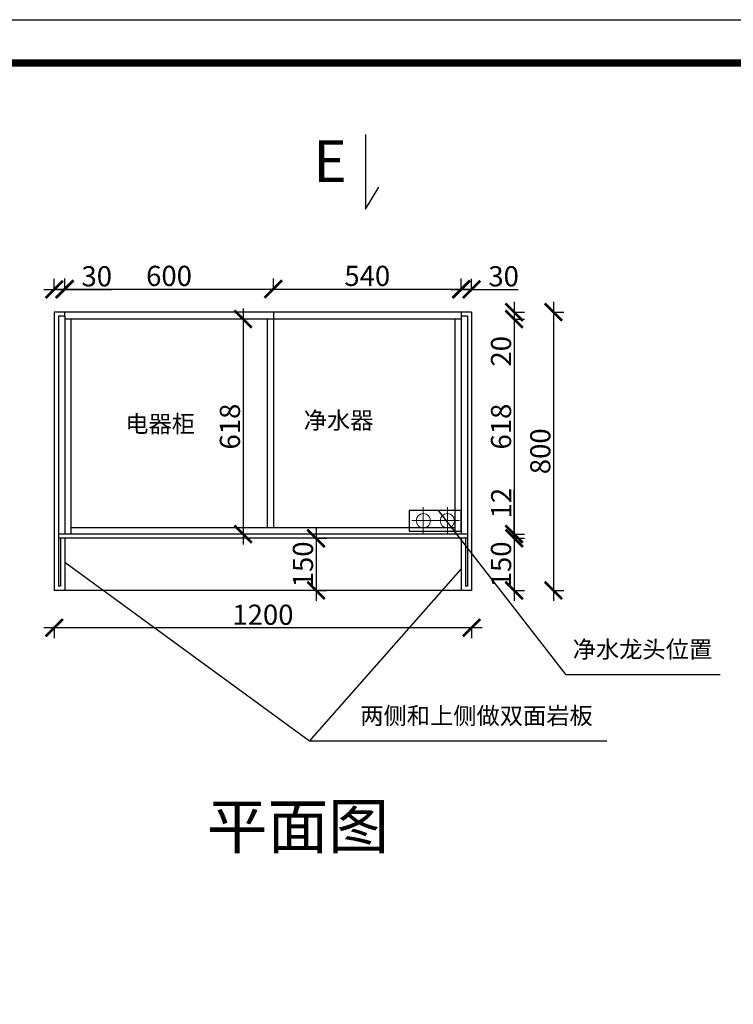
# Model space of a CAD drawing. Units: millimetres. Extents: x 2081 to 13910, y -77805 to -69562.
# Drawn here: x 5294 to 7346, y -72392 to -69562 of the extents above; entities that cross this region are included whole.
import ezdxf

# ---------------------------------------------------------------- set-up
doc = ezdxf.new("R2010")
doc.units = ezdxf.units.MM
doc.linetypes.add('DASHED2', pattern=[0.375, 0.25, -0.125])
doc.layers.add('JJ', color=3, linetype='Continuous')
doc.layers.add('图层1', color=7, linetype='DASHED2')
doc.styles.get("Standard").update_dxf_attribs({"font": 'arial.ttf'})
doc.styles.add('黑字', font='simhei.ttf')
doc.dimstyles.new('ISO-25', dxfattribs={"dimtxt": 80, "dimasz": 55, "dimexe": 50, "dimexo": 50, "dimtad": 1, "dimdec": 0, "dimtxsty": 'Standard', "dimblk": 'ARCHTICK', "dimcen": 3, "dimdle": 50, "dimadec": 0, "dimazin": 0, "dimtfac": 1, "dimtdec": 0, "dimtmove": 0, "dimatfit": 3, "dimfxl": 50, "dimfxlon": 1, "dimarcsym": 0})

# ---------------------------------------------------------------- blocks, each defined once
blk = doc.blocks.new('4+984+4+')
at = {"color": 0, "linetype": 'ByBlock', "lineweight": -3}
blk.add_lwpolyline([(656705.6, -724965.5), (645484.2, -724965.5), (645484.2, -717145.5), (656705.6, -717145.5)], close=True, dxfattribs=at)
blk.add_lwpolyline([(656705.6, -724965.5), (645484.2, -724965.5), (645484.2, -717145.5), (656705.6, -717145.5)], close=True, dxfattribs=at)
blk.add_lwpolyline([(656705.6, -724965.5), (645484.2, -724965.5), (645484.2, -717145.5), (656705.6, -717145.5)], close=True, dxfattribs=at)
at = {"color": 0, "linetype": 'ByBlock', "lineweight": -3, "const_width": 19.5}
blk.add_lwpolyline([(656587.7, -724847.6), (645602.3, -724847.6), (645602.3, -717263.4), (656587.7, -717263.4)], close=True, dxfattribs=at)
blk.add_lwpolyline([(656587.7, -724847.6), (645602.3, -724847.6), (645602.3, -717263.4), (656587.7, -717263.4)], close=True, dxfattribs=at)
blk.add_lwpolyline([(656587.7, -724847.6), (645602.3, -724847.6), (645602.3, -717263.4), (656587.7, -717263.4)], close=True, dxfattribs=at)
blk = doc.blocks.new('_ArchTick')
at = {"color": 0, "linetype": 'ByBlock', "const_width": 0.15}
blk.add_lwpolyline([(-0.5, -0.5), (0.5, 0.5)], dxfattribs=at)
blk = doc.blocks.new('*D8')
at = {"color": 1, "lineweight": -2, "transparency": 16777216}
for p, q in [((6829.1, -70372.3), (6829.1, -71232.3)), ((6826.1, -70402.3), (6859.1, -70402.3)), ((6826.1, -71202.3), (6859.1, -71202.3))]:
    blk.add_line(p, q, dxfattribs=at)
at = {"layer": 'Defpoints', "color": 0, "transparency": 16777216}
for p in [(6593.7, -70402.3), (6593.7, -71202.3), (6829.1, -71202.3)]:
    blk.add_point(p, dxfattribs=at)
at = {"color": 1, "lineweight": -2, "transparency": 16777216, "xscale": 50, "yscale": 50, "zscale": 50}
for p, rotation in [((6829.1, -70402.3), 90), ((6829.1, -71202.3), 270)]:
    blk.add_blockref('_ArchTick', p, dxfattribs=dict(at, rotation=rotation))
at = {"color": 1, "transparency": 16777216, "insert": (6798.8, -70802.3), "char_height": 58, "attachment_point": 5, "rotation": 90}
blk.add_mtext('800', dxfattribs=at)
blk = doc.blocks.new('*D9')
at = {"color": 1, "lineweight": -2, "transparency": 16777216}
for p, q in [((6623.7, -71309.8), (5363.7, -71309.8)), ((5393.7, -71306.8), (5393.7, -71339.8)), ((6593.7, -71306.8), (6593.7, -71339.8))]:
    blk.add_line(p, q, dxfattribs=at)
at = {"layer": 'Defpoints', "color": 0, "transparency": 16777216}
for p in [(5393.7, -71138), (6593.7, -71163.5), (5393.7, -71309.8)]:
    blk.add_point(p, dxfattribs=at)
at = {"color": 1, "lineweight": -2, "transparency": 16777216, "xscale": 50, "yscale": 50, "zscale": 50, "rotation": 180}
blk.add_blockref('_ArchTick', (5393.7, -71309.8), dxfattribs=at)
at = {"color": 1, "lineweight": -2, "transparency": 16777216, "xscale": 50, "yscale": 50, "zscale": 50}
blk.add_blockref('_ArchTick', (6593.7, -71309.8), dxfattribs=at)
at = {"color": 1, "transparency": 16777216, "insert": (5993.7, -71279.6), "char_height": 58, "attachment_point": 5}
blk.add_mtext('1200', dxfattribs=at)
blk = doc.blocks.new('*D10')
at = {"color": 1, "lineweight": -2, "transparency": 16777216}
for p, q in [((5393.7, -70340), (5393.7, -70307)), ((5423.7, -70340), (5423.7, -70307)), ((5363.7, -70337), (5423.7, -70337)), ((5423.7, -70337), (5557.8, -70337))]:
    blk.add_line(p, q, dxfattribs=at)
at = {"layer": 'Defpoints', "color": 0, "transparency": 16777216}
for p in [(5423.7, -70337), (5393.7, -70454.1), (5423.7, -70454.1)]:
    blk.add_point(p, dxfattribs=at)
at = {"color": 1, "lineweight": -2, "transparency": 16777216, "xscale": 50, "yscale": 50, "zscale": 50, "rotation": 180}
blk.add_blockref('_ArchTick', (5393.7, -70337), dxfattribs=at)
at = {"color": 1, "lineweight": -2, "transparency": 16777216, "xscale": 50, "yscale": 50, "zscale": 50}
blk.add_blockref('_ArchTick', (5423.7, -70337), dxfattribs=at)
at = {"color": 1, "transparency": 16777216, "insert": (5515.8, -70306.8), "char_height": 58, "attachment_point": 5}
blk.add_mtext('30', dxfattribs=at)
blk = doc.blocks.new('*D11')
at = {"color": 1, "lineweight": -2, "transparency": 16777216}
for p, q in [((5423.7, -70338.9), (5423.7, -70305.9)), ((6023.7, -70338.9), (6023.7, -70305.9)), ((5393.7, -70335.9), (6053.7, -70335.9))]:
    blk.add_line(p, q, dxfattribs=at)
at = {"layer": 'Defpoints', "color": 0, "transparency": 16777216}
for p in [(6023.7, -70335.9), (5423.7, -70455.5), (6023.7, -70441.8)]:
    blk.add_point(p, dxfattribs=at)
at = {"color": 1, "lineweight": -2, "transparency": 16777216, "xscale": 50, "yscale": 50, "zscale": 50, "rotation": 180}
blk.add_blockref('_ArchTick', (5423.7, -70335.9), dxfattribs=at)
at = {"color": 1, "lineweight": -2, "transparency": 16777216, "xscale": 50, "yscale": 50, "zscale": 50}
blk.add_blockref('_ArchTick', (6023.7, -70335.9), dxfattribs=at)
at = {"color": 1, "transparency": 16777216, "insert": (5723.7, -70305.6), "char_height": 58, "attachment_point": 5}
blk.add_mtext('600', dxfattribs=at)
blk = doc.blocks.new('*D12')
at = {"color": 1, "lineweight": -2, "transparency": 16777216}
for p, q in [((6023.7, -70338.9), (6023.7, -70305.9)), ((6563.7, -70338.9), (6563.7, -70305.9)), ((5993.7, -70335.9), (6593.7, -70335.9))]:
    blk.add_line(p, q, dxfattribs=at)
at = {"layer": 'Defpoints', "color": 0, "transparency": 16777216}
for p in [(6563.7, -70335.9), (6023.7, -70441.8), (6563.7, -71052.3)]:
    blk.add_point(p, dxfattribs=at)
at = {"color": 1, "lineweight": -2, "transparency": 16777216, "xscale": 50, "yscale": 50, "zscale": 50, "rotation": 180}
blk.add_blockref('_ArchTick', (6023.7, -70335.9), dxfattribs=at)
at = {"color": 1, "lineweight": -2, "transparency": 16777216, "xscale": 50, "yscale": 50, "zscale": 50}
blk.add_blockref('_ArchTick', (6563.7, -70335.9), dxfattribs=at)
at = {"color": 1, "transparency": 16777216, "insert": (6293.7, -70305.6), "char_height": 58, "attachment_point": 5}
blk.add_mtext('540', dxfattribs=at)
blk = doc.blocks.new('*D13')
at = {"color": 1, "lineweight": -2, "transparency": 16777216}
for p, q in [((6716.1, -70372.3), (6716.1, -70422.3)), ((6713.1, -70402.3), (6746.1, -70402.3)), ((6713.1, -70422.3), (6746.1, -70422.3)), ((6716.1, -70422.3), (6716.1, -70557.5))]:
    blk.add_line(p, q, dxfattribs=at)
at = {"layer": 'Defpoints', "color": 0, "transparency": 16777216}
for p in [(6556.4, -70402.3), (6556.4, -70422.3), (6716.1, -70422.3)]:
    blk.add_point(p, dxfattribs=at)
at = {"color": 1, "lineweight": -2, "transparency": 16777216, "xscale": 50, "yscale": 50, "zscale": 50}
for p, rotation in [((6716.1, -70402.3), 90), ((6716.1, -70422.3), 270)]:
    blk.add_blockref('_ArchTick', p, dxfattribs=dict(at, rotation=rotation))
at = {"color": 1, "transparency": 16777216, "insert": (6685.9, -70514.9), "char_height": 58, "attachment_point": 5, "rotation": 90}
blk.add_mtext('20', dxfattribs=at)
blk = doc.blocks.new('*D14')
at = {"color": 1, "lineweight": -2, "transparency": 16777216}
for p, q in [((6716.1, -70392.3), (6716.1, -71070.3)), ((6713.1, -70422.3), (6746.1, -70422.3)), ((6713.1, -71040.3), (6746.1, -71040.3))]:
    blk.add_line(p, q, dxfattribs=at)
at = {"layer": 'Defpoints', "color": 0, "transparency": 16777216}
for p in [(6539.2, -70422.3), (6563.7, -71040.3), (6716.1, -71040.3)]:
    blk.add_point(p, dxfattribs=at)
at = {"color": 1, "lineweight": -2, "transparency": 16777216, "xscale": 50, "yscale": 50, "zscale": 50}
for p, rotation in [((6716.1, -70422.3), 90), ((6716.1, -71040.3), 270)]:
    blk.add_blockref('_ArchTick', p, dxfattribs=dict(at, rotation=rotation))
at = {"color": 1, "transparency": 16777216, "insert": (6685.9, -70731.3), "char_height": 58, "attachment_point": 5, "rotation": 90}
blk.add_mtext('618', dxfattribs=at)
blk = doc.blocks.new('*D6')
at = {"color": 1, "lineweight": -2, "transparency": 16777216}
for p, q in [((6146.5, -71022.3), (6146.5, -71232.3)), ((6146.5, -71052.3), (6176.5, -71052.3)), ((6146.5, -71202.3), (6176.5, -71202.3))]:
    blk.add_line(p, q, dxfattribs=at)
at = {"layer": 'Defpoints', "color": 0, "transparency": 16777216}
for p in [(6146.1, -71052.3), (6146.1, -71202.3), (6146.5, -71202.3)]:
    blk.add_point(p, dxfattribs=at)
at = {"color": 1, "lineweight": -2, "transparency": 16777216, "xscale": 50, "yscale": 50, "zscale": 50}
for p, rotation in [((6146.5, -71052.3), 90), ((6146.5, -71202.3), 270)]:
    blk.add_blockref('_ArchTick', p, dxfattribs=dict(at, rotation=rotation))
at = {"color": 1, "transparency": 16777216, "insert": (6116.3, -71127.3), "char_height": 58, "attachment_point": 5, "rotation": 90}
blk.add_mtext('150', dxfattribs=at)
blk = doc.blocks.new('*D7')
at = {"color": 1, "lineweight": -2, "transparency": 16777216}
for p, q in [((6563.7, -70340), (6563.7, -70307)), ((6593.7, -70340), (6593.7, -70307)), ((6533.7, -70337), (6593.7, -70337)), ((6593.7, -70337), (6727.8, -70337))]:
    blk.add_line(p, q, dxfattribs=at)
at = {"layer": 'Defpoints', "color": 0, "transparency": 16777216}
for p in [(6593.7, -70337), (6563.7, -70402.3), (6593.7, -70402.3)]:
    blk.add_point(p, dxfattribs=at)
at = {"color": 1, "lineweight": -2, "transparency": 16777216, "xscale": 50, "yscale": 50, "zscale": 50, "rotation": 180}
blk.add_blockref('_ArchTick', (6563.7, -70337), dxfattribs=at)
at = {"color": 1, "lineweight": -2, "transparency": 16777216, "xscale": 50, "yscale": 50, "zscale": 50}
blk.add_blockref('_ArchTick', (6593.7, -70337), dxfattribs=at)
at = {"color": 1, "transparency": 16777216, "insert": (6685.8, -70306.8), "char_height": 58, "attachment_point": 5}
blk.add_mtext('30', dxfattribs=at)
blk = doc.blocks.new('*D15')
at = {"color": 1, "lineweight": -2, "transparency": 16777216}
for p, q in [((5936.5, -70392.3), (5936.5, -71070.3)), ((5939.5, -70422.3), (5906.5, -70422.3)), ((5939.5, -71040.3), (5906.5, -71040.3))]:
    blk.add_line(p, q, dxfattribs=at)
at = {"layer": 'Defpoints', "color": 0, "transparency": 16777216}
for p in [(6563.7, -70422.3), (5936.5, -71040.3), (6563.7, -71040.3)]:
    blk.add_point(p, dxfattribs=at)
at = {"color": 1, "lineweight": -2, "transparency": 16777216, "xscale": 50, "yscale": 50, "zscale": 50}
for p, rotation in [((5936.5, -70422.3), 90), ((5936.5, -71040.3), 270)]:
    blk.add_blockref('_ArchTick', p, dxfattribs=dict(at, rotation=rotation))
at = {"color": 1, "transparency": 16777216, "insert": (5906.2, -70731.3), "char_height": 58, "attachment_point": 5, "rotation": 90}
blk.add_mtext('618', dxfattribs=at)
blk = doc.blocks.new('*D16')
at = {"color": 1, "lineweight": -2, "transparency": 16777216}
for p, q in [((6716.1, -71040.3), (6716.1, -70912.1)), ((6716.1, -71052.3), (6716.1, -71010.3)), ((6713.1, -71040.3), (6746.1, -71040.3)), ((6713.1, -71052.3), (6746.1, -71052.3))]:
    blk.add_line(p, q, dxfattribs=at)
at = {"layer": 'Defpoints', "color": 0, "transparency": 16777216}
for p in [(6581.7, -71040.3), (6581.7, -71052.3), (6716.1, -71052.3)]:
    blk.add_point(p, dxfattribs=at)
at = {"color": 1, "lineweight": -2, "transparency": 16777216, "xscale": 50, "yscale": 50, "zscale": 50}
for p, rotation in [((6716.1, -71040.3), 90), ((6716.1, -71052.3), 270)]:
    blk.add_blockref('_ArchTick', p, dxfattribs=dict(at, rotation=rotation))
at = {"color": 1, "transparency": 16777216, "insert": (6686.4, -70951.2), "char_height": 58, "attachment_point": 5, "rotation": 90}
blk.add_mtext('12', dxfattribs=at)
blk = doc.blocks.new('*D17')
at = {"color": 1, "lineweight": -2, "transparency": 16777216}
for p, q in [((6716.1, -71022.3), (6716.1, -71232.3)), ((6713.1, -71052.3), (6746.1, -71052.3)), ((6713.1, -71202.3), (6746.1, -71202.3))]:
    blk.add_line(p, q, dxfattribs=at)
at = {"layer": 'Defpoints', "color": 0, "transparency": 16777216}
for p in [(6536, -71052.3), (6563.7, -71202.3), (6716.1, -71202.3)]:
    blk.add_point(p, dxfattribs=at)
at = {"color": 1, "lineweight": -2, "transparency": 16777216, "xscale": 50, "yscale": 50, "zscale": 50}
for p, rotation in [((6716.1, -71052.3), 90), ((6716.1, -71202.3), 270)]:
    blk.add_blockref('_ArchTick', p, dxfattribs=dict(at, rotation=rotation))
at = {"color": 1, "transparency": 16777216, "insert": (6685.9, -71127.3), "char_height": 58, "attachment_point": 5, "rotation": 90}
blk.add_mtext('150', dxfattribs=at)

msp = doc.modelspace()

# ---------------------------------------------------------------- linework, layer by layer
at = {"color": 3}
for p, q in [((5393.7, -70402.3), (5393.7, -71202.3)), ((6593.7, -70402.3), (5393.7, -70402.3)), ((5393.7, -70402.3), (5393.7, -71202.3)), ((5423.7, -70414.3), (5423.7, -70402.3)), ((6593.7, -70402.3), (6593.7, -71202.3)), ((6593.7, -70402.3), (6593.7, -71202.3)), ((5423.7, -70414.3), (5405.7, -70414.3)), ((5405.7, -70414.3), (5405.7, -71190.3)), ((6581.7, -70414.3), (6563.7, -70414.3)), ((6581.7, -70414.3), (6581.7, -71190.3)), ((6581.7, -71040.3), (5405.7, -71040.3)), ((6581.7, -71052.3), (5405.7, -71052.3)), ((5411.7, -71052.3), (5411.7, -71190.3)), ((5423.7, -71052.3), (5423.7, -71202.3)), ((6563.7, -71052.3), (6563.7, -71202.3)), ((6575.7, -71052.3), (6575.7, -71190.3)), ((6593.7, -71202.3), (5393.7, -71202.3)), ((6593.7, -71202.3), (5393.7, -71202.3)), ((5411.7, -71190.3), (5405.7, -71190.3)), ((6581.7, -71190.3), (6575.7, -71190.3)), ((6581.7, -71190.3), (6575.7, -71190.3))]:
    msp.add_line(p, q, dxfattribs=at)
for p, q in [((6593.7, -70402.3), (5393.7, -70402.3)), ((6023.7, -70402.3), (6023.7, -71022.3)), ((6563.7, -70402.3), (6563.7, -71040.3)), ((5423.7, -70414.3), (5423.7, -71040.3)), ((6563.7, -70422.3), (5423.7, -70422.3)), ((5441.7, -70422.3), (5441.7, -71040.3)), ((6005.7, -70422.3), (6005.7, -71022.3)), ((6545.7, -70422.3), (6545.7, -71040.3)), ((6545.7, -71022.3), (5441.7, -71022.3))]:
    msp.add_line(p, q)
at = {"color": 5, "lineweight": 15}
for p, q in [((6454.9, -71041.1), (6454.9, -70962.9)), ((6524, -71041.1), (6524, -70962.9)), ((6421.6, -71001.4), (6490.3, -71001.4)), ((6490.6, -71001.4), (6559.3, -71001.4))]:
    msp.add_line(p, q, dxfattribs=at)
at = {"color": 8}
msp.add_line((6127.6, -71635.5), (6563.7, -71140.9), dxfattribs=at)
msp.add_lwpolyline([(6288.9, -69891.8), (6288.9, -70105.9), (6326.9, -70042.9)])
msp.add_lwpolyline([(6413.7, -71032.3), (6563.7, -71032.3), (6563.7, -70972.3), (6413.7, -70972.3)], close=True, dxfattribs=at)
for points in [[(7308.9, -71444.5), (6865.3, -71444.5), (6498.7, -70972.3)], [(6982.9, -71635.5), (6127.6, -71635.5), (5423.7, -71122.3)]]:
    msp.add_lwpolyline(points, dxfattribs=at)
at = {"color": 5, "lineweight": 15}
for centre in [(6454.9, -71002), (6524, -71002)]:
    msp.add_circle(centre, 20.6, dxfattribs=at)

# ---------------------------------------------------------------- block references
at = {"color": 0, "lineweight": 15, "xscale": 1.054152, "yscale": 1.054152, "zscale": 1.054152}
msp.add_blockref('4+984+4+', (-678357.1, 686418.6), dxfattribs=at)

# ---------------------------------------------------------------- texts
at = {"char_height": 49, "attachment_point": 1}
for s, width, insert in [('{\\fSimSun|b0|i0|c134|p2;电器柜}', 355.308, (5597.8, -70698.9)), ('{\\fSimSun|b0|i0|c134|p2;净水器}', 355.308, (6110.9, -70688.9)), ('{\\fSimSun|b0|i0|c134|p2;净水龙头位置}', 428.081, (6884.5, -71347)), ('{\\fSimSun|b0|i0|c134|p2;两侧和上侧做双面岩板}', 751.377, (6273.6, -71537.9))]:
    msp.add_mtext_dynamic_manual_height_columns(s, width=width, gutter_width=12.5, heights=[0], dxfattribs=dict(at, insert=insert))
at = {"layer": 'JJ', "color": 8, "lineweight": 18, "ltscale": 0.5, "insert": (6234.9, -69908.5), "char_height": 120, "attachment_point": 3, "style": '黑字'}
msp.add_mtext('E', dxfattribs=at)
at = {"layer": '图层1', "insert": (5832.7, -71816), "char_height": 127.813, "width": 3538.584, "attachment_point": 1}
msp.add_mtext('{\\fSimSun|b0|i0|c134|p2;平面图}', dxfattribs=at)

# ---------------------------------------------------------------- dimensions: what is measured, and where the dimension line sits
for base, p1, p2, override, picture, middle in [((5423.7, -70337), (5393.7, -70454.1), (5423.7, -70454.1), {"dimtxt": 58, "dimasz": 50, "dimexe": 30, "dimexo": 40, "dimcen": 2.5, "dimdle": 30, "dimclrd": 1, "dimclre": 1, "dimclrt": 1, "dimfxl": 3, "dimtfillclr": 1, "dimarcsym": 1}, '*D10', (5515.8, -70306.8)), ((6023.7, -70335.9), (5423.7, -70455.5), (6023.7, -70441.8), {"dimtxt": 58, "dimasz": 50, "dimexe": 30, "dimexo": 40, "dimcen": 2.5, "dimdle": 30, "dimclrd": 1, "dimclre": 1, "dimclrt": 1, "dimtmove": 1, "dimfxl": 3, "dimtfillclr": 1, "dimarcsym": 1}, '*D11', (5723.7, -70305.6)), ((6563.7, -70335.9), (6023.7, -70441.8), (6563.7, -71052.3), {"dimtxt": 58, "dimasz": 50, "dimexe": 30, "dimexo": 40, "dimcen": 2.5, "dimdle": 30, "dimclrd": 1, "dimclre": 1, "dimclrt": 1, "dimtmove": 1, "dimfxl": 3, "dimtfillclr": 1, "dimarcsym": 1}, '*D12', (6293.7, -70305.6)), ((6593.7, -70337), (6563.7, -70402.3), (6593.7, -70402.3), {"dimtxt": 58, "dimasz": 50, "dimexe": 30, "dimexo": 40, "dimcen": 2.5, "dimdle": 30, "dimclrd": 1, "dimclre": 1, "dimclrt": 1, "dimfxl": 3, "dimtfillclr": 1, "dimarcsym": 1}, '*D7', (6685.8, -70306.8)), ((5393.7, -71309.8), (6593.7, -71163.5), (5393.7, -71138), {"dimtxt": 58, "dimasz": 50, "dimexe": 30, "dimexo": 40, "dimcen": 2.5, "dimdle": 30, "dimclrd": 1, "dimclre": 1, "dimclrt": 1, "dimfxl": 3, "dimtfillclr": 1, "dimarcsym": 1}, '*D9', (5993.7, -71279.6))]:
    dim = msp.add_linear_dim(base=base, p1=p1, p2=p2, dimstyle='ISO-25', override=override)
    dim.commit()
    dim.dimension.update_dxf_attribs({"geometry": picture, "text_midpoint": middle})
for base, p1, p2, override, picture, middle in [((6716.1, -70422.3), (6556.4, -70402.3), (6556.4, -70422.3), {"dimtxt": 58, "dimasz": 50, "dimexe": 30, "dimexo": 40, "dimcen": 2.5, "dimdle": 30, "dimclrd": 1, "dimclre": 1, "dimclrt": 1, "dimfxl": 3, "dimtfillclr": 1, "dimarcsym": 1}, '*D13', (6685.9, -70514.9)), ((6829.1, -71202.3), (6593.7, -70402.3), (6593.7, -71202.3), {"dimtxt": 58, "dimasz": 50, "dimexe": 30, "dimexo": 40, "dimcen": 2.5, "dimdle": 30, "dimclrd": 1, "dimclre": 1, "dimclrt": 1, "dimfxl": 3, "dimtfillclr": 1, "dimarcsym": 1}, '*D8', (6798.8, -70802.3)), ((5936.5, -71040.3), (6563.7, -70422.3), (6563.7, -71040.3), {"dimtxt": 58, "dimasz": 50, "dimexe": 30, "dimexo": 40, "dimcen": 2.5, "dimdle": 30, "dimclrd": 1, "dimclre": 1, "dimclrt": 1, "dimfxl": 3, "dimtfillclr": 1, "dimarcsym": 1}, '*D15', (5906.2, -70731.3)), ((6716.1, -71040.3), (6539.2, -70422.3), (6563.7, -71040.3), {"dimtxt": 58, "dimasz": 50, "dimexe": 30, "dimexo": 40, "dimcen": 2.5, "dimdle": 30, "dimclrd": 1, "dimclre": 1, "dimclrt": 1, "dimtmove": 1, "dimfxl": 3, "dimtfillclr": 1, "dimarcsym": 1}, '*D14', (6685.9, -70731.3)), ((6146.5, -71202.3), (6146.1, -71052.3), (6146.1, -71202.3), {"dimtxt": 58, "dimasz": 50, "dimexe": 30, "dimexo": 40, "dimcen": 2.5, "dimdle": 30, "dimclrd": 1, "dimclre": 1, "dimclrt": 1, "dimfxl": 3, "dimtfillclr": 1, "dimarcsym": 1}, '*D6', (6116.3, -71127.3)), ((6716.1, -71202.3), (6536, -71052.3), (6563.7, -71202.3), {"dimtxt": 58, "dimasz": 50, "dimexe": 30, "dimexo": 40, "dimcen": 2.5, "dimdle": 30, "dimclrd": 1, "dimclre": 1, "dimclrt": 1, "dimfxl": 3, "dimtfillclr": 1, "dimarcsym": 1}, '*D17', (6685.9, -71127.3))]:
    dim = msp.add_linear_dim(base=base, p1=p1, p2=p2, angle=90, dimstyle='ISO-25', override=override)
    dim.commit()
    dim.dimension.update_dxf_attribs({"geometry": picture, "text_midpoint": middle})
dim = msp.add_linear_dim(base=(6716.1, -71052.3), p1=(6581.7, -71040.3), p2=(6581.7, -71052.3), angle=90, dimstyle='ISO-25', override={"dimtxt": 58, "dimasz": 50, "dimexe": 30, "dimexo": 40, "dimcen": 2.5, "dimdle": 30, "dimclrd": 1, "dimclre": 1, "dimclrt": 1, "dimfxl": 3, "dimtfillclr": 1, "dimarcsym": 1})
dim.commit()
dim.dimension.update_dxf_attribs({"geometry": '*D16', "text_midpoint": (6716.1, -70951.2), "dimtype": 128})

doc.saveas('drawing.dxf')
